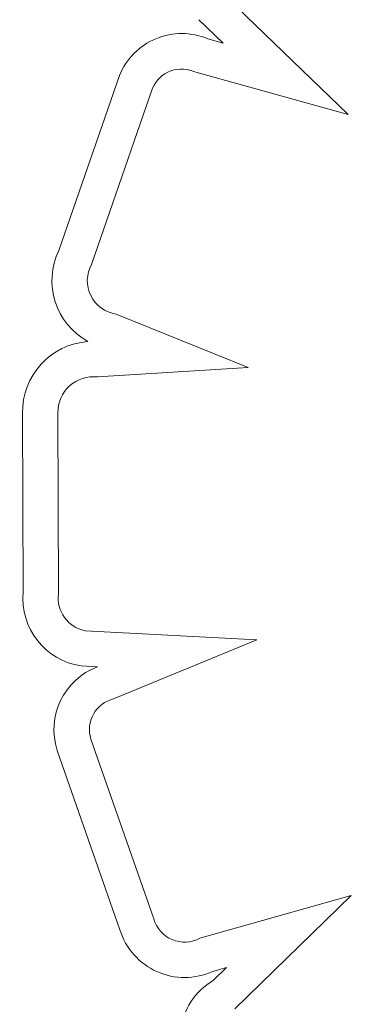
# Model space of a CAD drawing. Units: inches. Extents: x 71 to 84.1, y 12.4 to 22.3.
# Drawn here: x 74.6 to 74.7, y 15.3 to 15.3 of the extents above; entities that cross this region are included whole.
import ezdxf

# ---------------------------------------------------------------- set-up
doc = ezdxf.new("R2010")
doc.units = ezdxf.units.IN
doc.header["$MEASUREMENT"] = 0
doc.layers.add('1', color=255, linetype='Continuous', lineweight=9)

msp = doc.modelspace()

# ---------------------------------------------------------------- linework, layer by layer
at = {"layer": '1'}
for p, q in [((74.65632116679458, 15.31059399254319), (74.6625373590236, 15.30460745039325)), ((74.65636258403835, 15.30812451722391), (74.65516202331327, 15.30928072461328)), ((74.6556095276393, 15.30833206570892), (74.65636258403835, 15.30812451722391)), ((74.64825700957066, 15.29789298278173), (74.65124510169078, 15.30651871716334)), ((74.6625373590236, 15.30460745039325), (74.65501073977006, 15.30668184804673)), ((74.65288257718508, 15.30589936421287), (74.64986930505083, 15.29720094261539)), ((74.65107867337777, 15.29474561224993), (74.65759812174535, 15.29211601437066)), ((74.65759812174535, 15.29211601437066), (74.65016291221528, 15.29164224529278)), ((74.64648959596268, 15.28102806173485), (74.64645982806783, 15.28984727713936)), ((74.64820977524148, 15.28986588117485), (74.64823992654875, 15.28093307399548)), ((74.6495456795043, 15.27911310563744), (74.65802650637119, 15.27865437322282)), ((74.65802650637119, 15.27865437322282), (74.65095319806049, 15.27574240274147)), ((74.65016132746902, 15.27732724671986), (74.6493545454459, 15.27737088598716)), ((74.64983649519569, 15.27376398614552), (74.65293660085348, 15.26488613644606)), ((74.65127145872532, 15.26434636712435), (74.64817794792464, 15.27320533097376)), ((74.65521955747745, 15.26392970107323), (74.66269049780678, 15.26604480318874)), ((74.66269049780678, 15.26604480318874), (74.65693718065923, 15.2604355087568)), ((74.65652899670604, 15.26248163617011), (74.65584820728347, 15.26228889749584)), ((74.65588655388528, 15.26185527561412), (74.65652899670604, 15.26248163617011))]:
    msp.add_line(p, q, dxfattribs=at)
at = {"layer": '1', "extrusion": (0, 0, -1)}
for centre, radius, start, end in [((-74.65431476540563, 15.30528944628136), 0.003306651210532816, 21.82401965471129, 113.0517881692045), ((-74.65132207106153, 15.29639099854182), 0.003413291459735748, 298.5728492547094, 26.10642333276409), ((-74.64996086544735, 15.28990246584098), 0.003501472335757433, 359.096891157575, 85.55635377015908), ((-74.64985104827828, 15.2807105916452), 0.003376410659029382, 278.4560364634019, 5.395257702152682), ((-74.65131301992788, 15.27423493819865), 0.003299813254244832, 341.8190019377886, 69.57276928432172), ((-74.65446290038311, 15.26532646503487), 0.003338546355657909, 245.4842643406112, 342.928176501761), ((-74.65768148105501, 15.25887215920291), 0.003481486329281513, 316.6846048919929, 58.96487450889608)]:
    msp.add_arc(centre, radius, start, end, dxfattribs=at)
at = {"layer": '1'}
for centre, radius, start, end in [((74.65431476540563, 15.30528944628136), 0.001556651210532611, 63.4424061304894, 156.9325732264841), ((74.65132207106153, 15.29639099854182), 0.00166329145973728, 150.859520252152, 261.5854088081849), ((74.64996086545803, 15.28990246585391), 0.001751472347867947, 83.37571210976793, 181.1968788139037), ((74.64985104827828, 15.2807105916452), 0.001626410659028335, 172.137659837486, 259.1781292515253), ((74.65131301992788, 15.27423493819865), 0.001549813254243695, 103.4249280684222, 197.6905929944835), ((74.65446290038311, 15.26532646503487), 0.00158854635565906, 196.0925448671453, 298.445358413911)]:
    msp.add_arc(centre, radius, start, end, dxfattribs=at)

doc.saveas('drawing.dxf')
